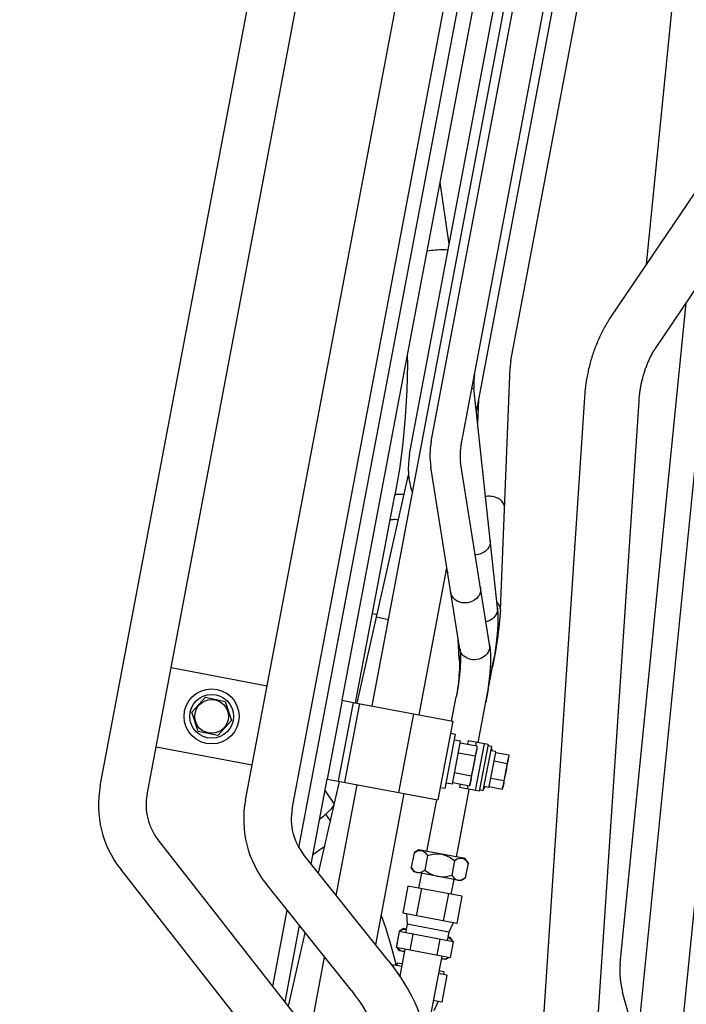
# Model space of a CAD drawing. Extents: x -241 to 226, y -138 to 180.
# Drawn here: x 111 to 122, y -55 to -39 of the extents above; entities that cross this region are included whole.
import ezdxf

# ---------------------------------------------------------------- set-up
doc = ezdxf.new("R2010")
doc.units = 0
doc.layers.get('0').update_dxf_attribs({"linetype": 'CONTINUOUS'})
doc.layers.get('DEFPOINTS').update_dxf_attribs({"linetype": 'CONTINUOUS'})
doc.styles.get("Standard").update_dxf_attribs({"font": 'ROMANS', "bigfont": 'EXTFONT'})
doc.dimstyles.new('ISO-25', dxfattribs={"dimtxt": 2.5, "dimasz": 2.5, "dimexe": 1.25, "dimexo": 0.625, "dimtad": 1, "dimtxsty": 'STANDARD', "dimcen": 2.5, "dimazin": 3, "dimtfac": 1, "dimtmove": 0, "dimatfit": 3})

# ---------------------------------------------------------------- blocks, each defined once
blk = doc.blocks.new('DTL0002')
at = {"color": 30, "linetype": 'CONTINUOUS'}
for p, q in [((-474.29, 1255.91), (-447.81, 1520.75)), ((-470.93, 841.36), (-426.22, 1288.47)), ((-487.52, 849.33), (-446.64, 1258.08)), ((-484.82, 976.78), (-458.44, 1240.62)), ((-478.01, 944.41), (-483.82, 965.24))]:
    blk.add_line(p, q, dxfattribs=at)
at = {"color": 71, "linetype": 'CONTINUOUS'}
for p, q in [((-488.48, 1234.92), (-445.78, 1298.12)), ((-470.49, 1222.77), (-427.8, 1285.97)), ((-520.42, 878.25), (-498.94, 1202.83)), ((-498.77, 876.82), (-477.28, 1201.39))]:
    blk.add_line(p, q, dxfattribs=at)
at = {"color": 30, "linetype": 'CONTINUOUS'}
blk.add_arc((-453.63, 973.66), 31.35, 174.289, 195.5948, dxfattribs=at)
at = {"color": 71, "linetype": 'CONTINUOUS'}
for points, knots in [([(-498.94, 1202.83), (-498.88, 1203.64), (-498.75, 1205.25), (-498.47, 1207.67), (-498.11, 1210.08), (-497.66, 1212.48), (-497.13, 1214.86), (-496.52, 1217.22), (-495.82, 1219.56), (-495.04, 1221.88), (-494.17, 1224.16), (-493.21, 1226.41), (-492.17, 1228.62), (-491.03, 1230.77), (-489.81, 1232.88), (-488.93, 1234.25), (-488.48, 1234.92)], [0, 0, 0, 0, 2.43272, 4.867576, 7.304115, 9.742144, 12.181248, 14.621514, 17.063244, 19.506509, 21.950115, 24.392768, 26.833609, 29.2717, 31.707019, 34.139548, 34.139548, 34.139548, 34.139548]), ([(-477.28, 1201.39), (-477.25, 1201.93), (-477.16, 1203.01), (-476.98, 1204.61), (-476.75, 1206.21), (-476.46, 1207.81), (-476.12, 1209.39), (-475.73, 1210.97), (-475.28, 1212.53), (-474.78, 1214.07), (-474.22, 1215.6), (-473.6, 1217.1), (-472.92, 1218.57), (-472.18, 1220.01), (-471.38, 1221.42), (-470.8, 1222.32), (-470.49, 1222.77)], [0, 0, 0, 0, 1.616333, 3.233904, 4.852496, 6.471861, 8.092101, 9.713332, 11.335553, 12.959268, 14.583579, 16.207167, 17.829116, 19.449015, 21.066754, 22.682792, 22.682792, 22.682792, 22.682792])]:
    blk.add_open_spline(points, degree=3, knots=knots, dxfattribs=at)
blk = doc.blocks.new('DTL0003')
at = {"color": 140, "linetype": 'CONTINUOUS'}
for p, q in [((147.662067, 470.271326), (313.33219, 1346.221647)), ((166.331097, 466.740418), (332.00122, 1342.690738)), ((205.612967, 464.575088), (370.321861, 1335.443084)), ((224.281997, 461.044179), (388.990891, 1331.912175)), ((256.175008, 502.140128), (359.872218, 1050.420065)), ((279.767387, 607.777514), (363.360425, 1049.760334)), ((291.558353, 605.547466), (375.151391, 1047.530286)), ((297.829585, 619.60297), (378.639506, 1046.870573)), ((311.574855, 640.082923), (367.817874, 937.457549)), ((271.110962, 602.636007), (331.585304, 922.382972)), ((286.96844, 686.47951), (283.313654, 711.279266)), ((307.353004, 540.590346), (311.25936, 637.31871)), ((295.975417, 628.901881), (296.821549, 628.992718)), ((306.226097, 541.389881), (296.821549, 628.992718)), ((298.341535, 614.83421), (298.725415, 624.339652)), ((303.049771, 526.721498), (291.469233, 599.368822)), ((250.1391, 503.281708), (270.719338, 594.412402)), ((291.199388, 524.832467), (279.618854, 597.479774)), ((249.591796, 503.385221), (265.266115, 586.259529)), ((274.942296, 498.590636), (286.034024, 557.23611)), ((285.994536, 557.02747), (286.062443, 557.057831)), ((256.33261, 539.025702), (258.134288, 538.684944)), ((306.362477, 539.581255), (306.226097, 541.389881)), ((257.92657, 537.765158), (262.70856, 536.685231)), ((290.974363, 520.629912), (290.54887, 528.913339)), ((303.286215, 524.735554), (303.049771, 526.721498)), ((290.974363, 520.629912), (290.981574, 521.028953)), ((301.543613, 503.637893), (304.928938, 521.537281)), ((304.878574, 521.546807), (304.928938, 521.537281)), ((214.218533, 510.075435), (175.897892, 517.32309)), ((298.49537, 487.520752), (304.207764, 517.724102)), ((303.319455, 517.892111), (304.157328, 517.733642)), ((304.157328, 517.733642), (304.207764, 517.724102)), ((184.182175, 499.675467), (189.603571, 505.670615)), ((189.603571, 505.670615), (197.506219, 503.973122)), ((197.506219, 503.973122), (199.987472, 496.280482)), ((248.609182, 503.571064), (288.403694, 496.044653)), ((287.912348, 496.137583), (289.749156, 505.849546)), ((289.732986, 505.763873), (289.787898, 505.753488)), ((301.469043, 503.544211), (301.523953, 503.533826)), ((186.663427, 491.982826), (184.182175, 499.675467)), ((251.065649, 503.10647), (245.118855, 471.663893)), ((199.987472, 496.280482), (194.566076, 490.285334)), ((272.682421, 499.01805), (266.735627, 467.575473)), ((288.403694, 496.044653), (282.456901, 464.602076)), ((194.566076, 490.285334), (186.663427, 491.982826)), ((285.35122, 469.143304), (289.43964, 490.760076)), ((289.43964, 490.760076), (287.474479, 491.131751)), ((288.225805, 470.889517), (291.477958, 488.084677)), ((291.477958, 488.084677), (289.021506, 488.54927)), ((294.530139, 488.270704), (294.266791, 486.878297)), ((302.425695, 486.777402), (294.530139, 488.270704)), ((297.656694, 487.679373), (297.393345, 486.286966)), ((169.951099, 485.880513), (208.27174, 478.632858)), ((291.353986, 487.429201), (298.001117, 486.172017)), ((295.475543, 471.553818), (297.984347, 484.818654)), ((300.842847, 487.076769), (297.311938, 468.407739)), ((298.001117, 486.172017), (297.984347, 484.818654)), ((302.425695, 486.777402), (298.894786, 468.108372)), ((300.55982, 468.302322), (303.904891, 485.988772)), ((303.904891, 485.988772), (302.332762, 486.286112)), ((302.91, 469.966355), (305.485037, 483.58139)), ((305.544837, 483.897581), (303.579676, 484.269256)), ((303.734461, 485.087635), (303.896478, 485.056993)), ((303.855284, 484.21713), (303.896478, 485.05697)), ((303.896478, 485.056993), (303.885999, 484.211321)), ((305.485035, 483.58139), (310.685098, 482.597892)), ((305.485037, 483.58139), (305.544628, 483.896478)), ((290.60294, 483.458149), (297.250071, 482.200965)), ((304.841281, 480.177631), (310.041344, 479.194134)), ((308.533145, 470.10193), (310.670274, 481.401605)), ((310.685098, 482.597892), (310.670274, 481.401605)), ((234.793263, 435.329299), (243.085625, 472.04844)), ((242.662388, 472.128487), (282.456901, 464.602076)), ((289.100835, 475.516045), (295.747966, 474.258861)), ((303.553763, 473.370114), (308.753826, 472.386616)), ((237.360326, 468.309493), (240.997398, 462.976612)), ((241.864523, 426.476073), (250.228214, 470.697551)), ((285.35122, 469.143304), (283.386059, 469.514979)), ((288.225805, 470.889517), (285.769354, 471.354111)), ((288.349776, 471.544993), (294.996907, 470.287809)), ((289.853936, 441.830757), (294.964462, 468.851722)), ((291.262581, 470.994089), (290.99923, 469.601674)), ((298.894786, 468.108372), (290.99923, 469.601674)), ((294.389136, 470.402758), (294.125786, 469.010343)), ((295.475543, 471.553817), (294.996913, 470.287824)), ((294.996915, 470.287829), (295.325127, 471.26253)), ((300.55982, 468.302322), (298.987691, 468.599662)), ((300.730251, 469.203428), (300.892268, 469.172785)), ((302.850196, 469.650164), (300.885035, 470.021838)), ((301.191363, 469.963902), (300.892274, 469.172801)), ((300.892276, 469.172805), (301.160621, 469.969716)), ((302.850405, 469.651267), (302.91, 469.966355)), ((302.909998, 469.966355), (308.110061, 468.982857)), ((308.533145, 470.101929), (308.110066, 468.982871)), ((308.110067, 468.982874), (308.391388, 469.818318)), ((257.581467, 406.798442), (268.995502, 467.148059)), ((278.062969, 444.060804), (281.965555, 464.695006)), ((239.52157, 456.266564), (237.672237, 458.97816)), ((249.858302, 347.778638), (170.73412, 448.674497)), ((274.653754, 444.705595), (272.901131, 443.510483)), ((293.263151, 441.185965), (274.653754, 444.705595)), ((262.732496, 400.349348), (228.809551, 442.820913)), ((272.901127, 443.51048), (271.786103, 437.614997)), ((278.290421, 442.491195), (277.175397, 436.595712)), ((289.06899, 440.452624), (287.953967, 434.557141)), ((294.458266, 439.433338), (293.263151, 441.185965)), ((234.90738, 336.053881), (155.783198, 436.94974)), ((272.981218, 435.86237), (271.786103, 437.614997)), ((294.458266, 439.433338), (293.343243, 433.537855)), ((291.590616, 432.34274), (272.981218, 435.86237)), ((275.82545, 435.324435), (274.708839, 429.420558)), ((288.746384, 432.880675), (287.629643, 426.97611)), ((293.343238, 433.537852), (291.590616, 432.34274)), ((247.886733, 388.49172), (213.963788, 430.963286)), ((270.429574, 430.230139), (268.384789, 419.421862)), ((291.986496, 426.15185), (270.429574, 430.230139)), ((275.818805, 429.210567), (273.77402, 418.40229)), ((286.597266, 427.171422), (284.552481, 416.363145)), ((291.986496, 426.15185), (289.941711, 415.343573)), ((289.941711, 415.343573), (268.384789, 419.421862)), ((269.828829, 419.148668), (270.11697, 415.023202)), ((268.706897, 413.263018), (266.954316, 412.067906)), ((269.74676, 413.066355), (268.706938, 413.263018)), ((270.11697, 415.023202), (269.466356, 411.584204)), ((286.722414, 411.881668), (270.11697, 415.023202)), ((288.497671, 415.616767), (286.722414, 411.881668)), ((222.81051, 382.268855), (229.433374, 411.595346)), ((266.990617, 412.052582), (265.782335, 405.665873)), ((266.954312, 412.067903), (265.839288, 406.17242)), ((268.055232, 412.70014), (266.954312, 412.067903)), ((288.54754, 407.974293), (266.990617, 412.052582)), ((272.379848, 411.03301), (271.171566, 404.646301)), ((283.158309, 408.993865), (281.950027, 402.607156)), ((286.722414, 411.881668), (286.0718, 408.442671)), ((287.316336, 409.743388), (286.352371, 409.925705)), ((288.511451, 407.990761), (287.316336, 409.743388)), ((287.339257, 401.587584), (265.782335, 405.665873)), ((265.870743, 406.133175), (265.839288, 406.17242)), ((267.034361, 404.419793), (266.24425, 405.578484)), ((269.191516, 405.0209), (267.162126, 394.293994)), ((288.54754, 407.974293), (287.339257, 401.587584)), ((231.425763, 371.283044), (237.208909, 401.860368)), ((269.007206, 404.046674), (267.034403, 404.419793)), ((283.930076, 402.232557), (279.22707, 377.373519)), ((285.6438, 400.900163), (283.745914, 401.259115)), ((286.801182, 401.689381), (285.6438, 400.900163)), ((264.481574, 398.788139), (264.375384, 398.226844)), ((267.890353, 398.143242), (264.481574, 398.788139)), ((266.111504, 399.497516), (265.925614, 398.514945)), ((268.076243, 399.125813), (266.111504, 399.497516)), ((286.038496, 394.70985), (282.628913, 395.354899)), ((284.780346, 395.965614), (282.814802, 396.33747)), ((286.038496, 394.70985), (283.993711, 383.901573)), ((284.780346, 395.965614), (284.594456, 394.983044)), ((283.993711, 383.901573), (280.584128, 384.546622)), ((282.549671, 384.174767), (280.774414, 380.439668))]:
    blk.add_line(p, q, dxfattribs=at)
at = {"color": 120, "linetype": 'CONTINUOUS'}
for p, q in [((226.949425, 445.550075), (362.63301, 1162.952086)), ((244.187571, 504.407296), (347.884788, 1052.687268)), ((244.18758, 504.407332), (238.240786, 472.964755)), ((248.609192, 503.571064), (242.662399, 472.128487)), ((244.18758, 504.407332), (248.609192, 503.571064)), ((231.825473, 439.044975), (238.240784, 472.964755)), ((238.240786, 472.964755), (242.662399, 472.128487)), ((216.5023, 390.312822), (222.232599, 420.610725)), ((221.422137, 384.03925), (227.169859, 414.42927))]:
    blk.add_line(p, q, dxfattribs=at)
at = {"color": 140, "linetype": 'CONTINUOUS'}
for points in [[(286.517198, 684.093651), (286.491529, 684.099397), (286.081767, 684.158956), (285.601257, 684.202434), (285.053865, 684.229481), (284.444001, 684.239881), (283.776574, 684.233547), (283.056958, 684.210533), (282.290946, 684.171023), (281.484707, 684.115335), (280.644732, 684.043918), (279.777783, 683.957347), (278.890841, 683.856318), (278.108237, 683.75658)], [(270.184781, 641.862764), (270.237283, 638.685095), (270.020986, 628.147166), (269.414621, 617.621452), (268.419024, 607.122155), (267.035556, 596.663455), (265.266115, 586.259529)], [(268.944798, 586.55462), (268.534958, 586.586373), (267.898001, 586.62204), (267.320547, 586.639526), (266.807246, 586.638692), (266.362231, 586.619542), (265.989084, 586.582232), (265.69081, 586.527062), (265.46981, 586.454475), (265.327864, 586.365058), (265.266115, 586.259529)], [(308.995667, 581.266108), (308.99813, 581.419097), (308.965774, 581.846048), (308.87597, 582.269745), (308.729582, 582.686109), (308.528021, 583.091128), (308.273227, 583.480903), (307.967655, 583.851681), (307.614246, 584.199889), (307.216405, 584.522175), (306.777963, 584.815435), (306.303143, 585.076845), (305.796517, 585.303887), (305.262964, 585.494374), (304.707623, 585.646473), (304.135842, 585.758718), (303.553127, 585.830028), (302.965091, 585.859717), (302.377397, 585.847499), (301.795704, 585.793491), (301.465133, 585.738243)], [(266.669239, 576.478291), (266.623846, 576.481808), (265.986888, 576.517475), (265.409435, 576.534962), (264.896133, 576.534127), (264.451118, 576.514978), (264.077971, 576.477667), (263.779697, 576.422497), (263.558697, 576.349911), (263.416751, 576.260493), (263.355002, 576.154964)], [(303.340812, 567.461444), (303.229539, 566.786735), (303.01796, 566.12763), (302.709696, 565.495406), (302.310023, 564.90088), (301.825778, 564.354226), (301.265246, 563.864796), (300.63802, 563.440964), (299.95483, 563.089984), (299.227367, 562.817859), (298.468077, 562.629247), (297.689952, 562.527373), (297.343009, 562.521445)], [(303.333005, 568.339117), (303.349878, 568.140212), (303.340812, 567.461444)], [(285.883036, 556.437932), (286.223372, 555.653982), (286.326456, 555.401623)], [(299.481068, 548.368045), (299.375541, 547.663624), (299.160784, 546.973683), (298.840797, 546.311076), (298.421541, 545.688143), (297.910825, 545.11649), (297.318164, 544.606766), (296.654597, 544.168466), (295.932486, 543.809753), (295.165281, 543.537312), (294.367275, 543.356215), (293.553333, 543.269838), (292.738618, 543.279789), (291.938305, 543.385883), (291.167303, 543.586143), (290.439975, 543.876839), (289.769868, 544.252556), (289.169467, 544.706294), (288.649955, 545.229603), (288.221009, 545.812732), (287.890621, 546.444821), (287.664945, 547.114094), (287.586601, 547.496429)], [(299.436982, 549.385468), (299.475398, 549.073823), (299.481068, 548.368045)], [(307.353004, 540.590346), (307.355468, 540.743335), (307.323112, 541.170285), (307.233307, 541.593983), (307.08692, 542.010346), (306.885358, 542.415366), (306.630564, 542.805141), (306.324992, 543.175918), (305.999982, 543.496145)], [(306.233905, 540.512208), (306.122631, 539.837499), (305.911052, 539.178394), (305.602789, 538.54617), (305.203115, 537.951644), (304.71887, 537.40499), (304.158339, 536.91556), (303.531112, 536.491729), (302.847922, 536.140748), (302.120459, 535.868623), (301.6118, 535.742269)], [(306.233905, 540.512208), (306.3334, 539.267227), (306.382431, 537.85849), (306.380609, 536.297121), (306.327949, 534.59545), (306.224867, 532.766916), (306.072177, 530.825959), (305.871084, 528.787907), (305.623178, 526.668853), (305.330415, 524.485532), (304.995107, 522.255186), (304.619902, 519.995428), (304.227864, 517.830578)], [(306.362477, 539.581255), (306.407606, 537.812844), (306.388224, 536.020461), (306.315141, 534.178168), (306.193777, 532.277448), (306.027458, 530.318127), (305.818625, 528.304586), (305.569363, 526.243962), (305.281644, 524.145163), (304.957439, 522.018272), (304.598779, 519.874145), (304.227864, 517.830578)], [(307.353004, 540.590346), (307.282531, 539.19266), (307.184031, 537.754457), (307.059207, 536.273721), (306.909323, 534.751208), (306.735443, 533.189393), (306.538544, 531.591892), (306.319582, 529.96312), (306.079526, 528.30807), (305.819376, 526.63215), (305.54017, 524.941074), (305.242985, 523.240766), (304.928938, 521.537281)], [(306.226097, 541.389881), (306.24297, 541.190976), (306.233905, 540.512208)], [(291.28083, 524.842617), (291.305904, 524.641414), (291.399951, 523.262773), (291.436556, 521.726972), (291.415374, 520.048496), (291.336605, 518.243178), (291.200992, 516.328044), (291.009814, 514.321159), (290.764874, 512.241452), (290.468483, 510.108538), (290.123435, 507.942535), (289.749156, 505.849546)], [(291.199388, 524.832467), (291.278115, 524.246055), (291.348552, 523.470148), (291.399199, 522.505985), (291.420701, 521.362002), (291.406094, 520.051619), (291.350633, 518.591218), (291.251428, 516.998796), (291.107097, 515.293492), (290.917447, 513.494724), (290.68327, 511.622385), (290.40616, 509.696399), (290.088425, 507.736876), (289.749156, 505.849546)], [(303.093856, 525.704074), (302.98833, 524.999653), (302.773573, 524.309713), (302.453586, 523.647105), (302.034329, 523.024172), (301.523614, 522.45252), (300.930952, 521.942795), (300.267386, 521.504495), (299.545274, 521.145783), (298.77807, 520.873341), (297.980064, 520.692245), (297.166122, 520.605867), (296.351406, 520.615818), (295.551093, 520.721912), (294.780092, 520.922172), (294.052763, 521.212868), (293.382657, 521.588585), (292.782255, 522.042324), (292.262743, 522.565632), (291.833798, 523.148762), (291.50341, 523.78085), (291.277733, 524.450123), (291.199388, 524.832467)], [(303.093856, 525.704074), (303.260085, 524.370199), (303.36389, 522.848503), (303.404293, 521.153339), (303.380914, 519.300696), (303.293971, 517.308048), (303.144286, 515.19419), (302.933271, 512.97906), (302.662915, 510.683551), (302.335768, 508.329315), (301.954917, 505.938557), (301.543591, 503.637897)], [(303.286215, 524.735554), (303.396147, 522.799048), (303.419741, 520.845364), (303.37355, 518.844505), (303.265643, 516.786589), (303.100755, 514.671751), (302.882215, 512.505632), (302.612758, 510.297156), (302.294901, 508.057322), (301.93113, 505.798514), (301.543591, 503.637897)], [(303.049771, 526.721498), (303.088186, 526.409852), (303.093856, 525.704074)], [(290.974363, 520.629912), (291.007681, 519.764729), (291.021407, 518.817788), (291.01339, 517.79515), (290.982015, 516.703174), (290.926137, 515.548657), (290.84503, 514.338748), (290.738325, 513.080605), (290.605972, 511.78157), (290.448204, 510.449086), (290.265508, 509.090638), (290.058596, 507.713691), (289.828395, 506.325761), (289.74225, 505.850798)], [(291.40257, 522.326649), (291.344623, 522.231254), (291.167368, 521.837865), (291.045962, 521.435808), (290.981574, 521.028953)], [(297.813353, 484.151746), (297.578288, 483.175686), (297.250071, 482.200965)], [(298.001117, 486.171994), (297.95077, 485.145551), (297.813353, 484.151746)], [(297.250071, 482.200965), (297.010551, 480.174289), (296.686917, 478.195907), (296.265504, 476.234574), (295.747966, 474.258861)], [(310.524153, 480.866207), (310.322669, 480.029594), (310.041344, 479.194134)], [(310.685098, 482.597873), (310.641942, 481.718052), (310.524153, 480.866207)], [(310.041344, 479.194134), (309.836038, 477.456958), (309.558632, 475.761179), (309.197422, 474.080054), (308.753826, 472.386616)], [(295.747966, 474.258861), (295.697616, 473.232395), (295.560195, 472.23859), (295.325127, 471.26253)], [(308.753826, 472.386616), (308.710667, 471.506776), (308.592875, 470.654931), (308.391388, 469.818318)], [(235.205021, 456.913715), (236.951064, 458.340556), (238.664314, 459.855276), (239.943575, 461.126119), (240.745282, 462.109808), (240.938747, 462.541922)], [(237.22417, 446.09352), (236.509796, 445.552623), (235.6515, 444.917711), (234.765486, 444.27666), (233.858138, 443.634091), (232.935993, 442.994632), (232.518911, 442.711402)], [(272.901127, 443.51048), (274.002047, 444.142717), (274.979777, 444.450501), (275.868649, 444.444938), (276.698907, 444.125252), (277.49719, 443.481043), (278.290421, 442.491195)], [(278.290421, 442.491195), (280.33879, 442.944238), (282.204279, 443.084119), (283.952339, 442.916055), (285.642554, 442.433724), (287.329179, 441.621501), (289.06899, 440.452624)], [(289.06899, 440.452624), (290.169907, 441.08486), (291.147634, 441.392645), (292.036503, 441.387081), (292.866759, 441.067395), (293.665038, 440.423187), (294.458261, 439.433346)], [(271.786103, 437.614997), (272.580089, 436.624374), (273.377883, 435.980782), (274.207392, 435.661346), (275.097053, 435.65574), (276.075462, 435.963921), (277.175397, 436.595712)], [(277.175397, 436.595712), (278.916832, 435.425896), (280.602385, 434.6144), (282.291082, 434.132463), (284.040699, 433.964212), (285.907452, 434.104378), (287.953967, 434.557141)], [(287.953967, 434.557141), (288.747949, 433.566518), (289.54574, 432.922926), (290.375246, 432.603489), (291.264904, 432.597884), (292.243311, 432.906064), (293.343237, 433.537851)], [(259.783039, 418.438994), (261.464061, 413.758376), (263.542431, 407.010884), (265.30953, 400.171401), (265.646151, 398.567816)], [(268.055232, 412.70014), (269.032961, 413.007924), (269.734875, 413.003531)], [(286.33785, 409.84895), (286.919943, 409.624819), (287.718222, 408.98061), (288.511445, 407.990769)], [(266.328032, 405.562634), (266.633273, 405.181797), (267.431067, 404.538205), (268.260576, 404.218769), (269.038836, 404.213865)], [(283.774944, 401.412565), (284.42843, 401.160912), (285.318089, 401.155307), (286.296495, 401.463487), (286.717374, 401.705236)], [(262.732496, 400.349348), (264.449519, 398.131067), (266.094132, 395.865991), (267.660392, 393.560588), (269.142212, 391.220705), (270.533111, 388.851692), (271.826556, 386.457354), (273.015482, 384.039884), (274.091606, 381.599949), (275.04453, 379.136934), (275.860153, 376.650907), (276.517456, 374.153677)], [(247.886733, 388.49172), (249.142617, 386.873271), (250.342941, 385.233005), (251.478118, 383.585244), (252.539584, 381.944543), (253.519529, 380.326198), (254.411847, 378.744801), (255.211169, 377.215995), (255.914158, 375.754358), (256.518979, 374.374467), (257.025858, 373.089933), (257.437167, 371.913208), (257.757621, 370.85499), (257.994383, 369.923336)]]:
    blk.add_lwpolyline(points, dxfattribs=at)
for centre, radius in [((192.084815, 497.977974), 11), ((192.084817, 497.977974), 8.75), ((192.084824, 497.977974), 6.75)]:
    blk.add_circle(centre, radius, dxfattribs=at)
for centre, radius, end in [((330.243885, 636.552014), 19, 177.68735), ((315.712998, 631.020809), 19, 186.12752), ((309.244803, 602.202395), 30, 189.057216), ((309.244803, 602.202395), 18, 189.057216), ((300.588378, 597.060888), 30, 199.172137), ((188.439159, 462.559078), 41.5, 218.104122), ((188.439159, 462.559078), 22.5, 218.104122), ((246.390059, 456.86284), 41.5, 218.615108), ((246.390059, 456.86284), 22.5, 218.615108)]:
    blk.add_arc(centre, radius, 169.290048, end, dxfattribs=at)
blk = doc.blocks.new('_OPEN30')
at = {"color": 0, "linetype": 'BYBLOCK'}
for p, q in [((-1, 0.267949), (0, 0)), ((0, 0), (-1, -0.267949)), ((0, 0), (-1, 0))]:
    blk.add_line(p, q, dxfattribs=at)
blk = doc.blocks.new('*D21')
at = {"color": 0}
for p, q in [((-21.720249, -29.877197), (-21.720249, -131.885)), ((193.360057, -109.140959), (193.360057, -131.885)), ((190.360057, -129.599), (-18.720249, -129.599))]:
    blk.add_line(p, q, dxfattribs=at)
at = {"layer": 'DEFPOINTS', "color": 0}
for p in [(-21.720249, -29.877197), (193.360057, -109.140959), (-21.720249, -129.6)]:
    blk.add_point(p, dxfattribs=at)
at = {"color": 0, "xscale": 3, "yscale": 3, "zscale": 3, "rotation": 180}
blk.add_blockref('_OPEN30', (-21.720249, -129.599), dxfattribs=at)
at = {"color": 0, "xscale": 3, "yscale": 3, "zscale": 3}
blk.add_blockref('_OPEN30', (193.360057, -129.599), dxfattribs=at)
at = {"color": 0, "insert": (85.821904, -126.343206), "char_height": 3.2, "attachment_point": 5}
blk.add_mtext('5380(輸送姿勢)', dxfattribs=at)

msp = doc.modelspace()

# ---------------------------------------------------------------- block references
at = {"color": 7, "xscale": 0.04, "yscale": 0.04, "zscale": 0.04}
for name, p in [('DTL0003', (106.4, -70.401)), ('DTL0002', (140, -93.501))]:
    msp.add_blockref(name, p, dxfattribs=at)

# ---------------------------------------------------------------- dimensions: what is measured, and where the dimension line sits
at = {"color": 7}
dim = msp.add_linear_dim(base=(-21.72, -129.599), p1=(193.36, -109.141), p2=(-21.72, -29.877), text='5380(輸送姿勢)', dimstyle='ISO-25', override={"dimtxt": 3.2, "dimasz": 3, "dimexe": 2.286, "dimexo": 0, "dimgap": 0.8, "dimtad": 1, "dimtih": 0, "dimtoh": 0, "dimdec": 0, "dimdsep": 46, "dimblk1": 'OPEN30', "dimblk2": 'OPEN30', "dimsah": 1, "dimse1": 0, "dimse2": 0, "dimtmove": 0}, dxfattribs=at)
dim.commit()
dim.dimension.update_dxf_attribs({"geometry": '*D21', "text_midpoint": (85.822, -129.599), "dimtype": 160})

doc.saveas('drawing.dxf')
